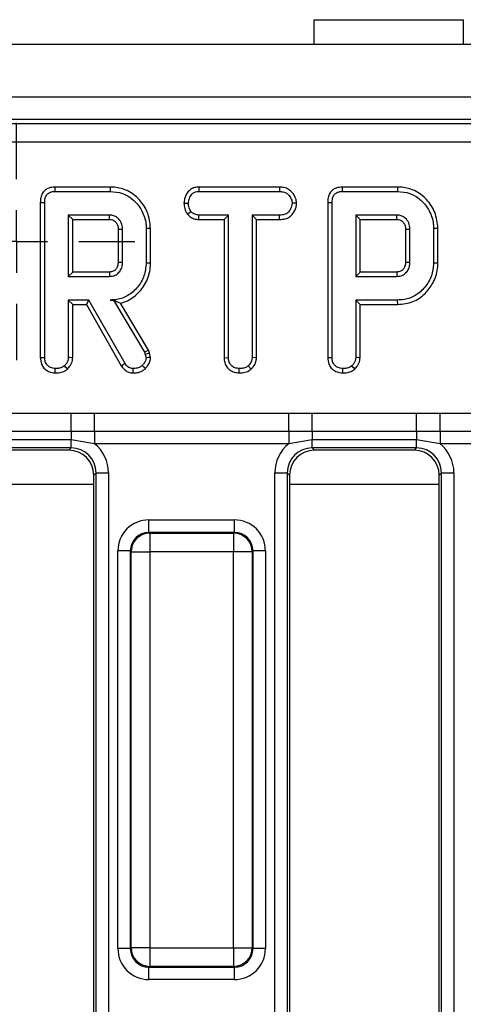
# Model space of a CAD drawing. Units: millimetres. Extents: x -117 to 664, y -32 to 370.
# Drawn here: x 193 to 202, y 190 to 210 of the extents above; entities that cross this region are included whole.
import ezdxf

# ---------------------------------------------------------------- set-up
doc = ezdxf.new("R2010")
doc.units = ezdxf.units.MM
doc.layers.add('FORMAT', color=7, linetype='Continuous')

# ---------------------------------------------------------------- blocks, each defined once
blk = doc.blocks.new('SW_CENTERMARKSYMBOL_19')
at = {"layer": 'FORMAT', "color": 0}
for p, q in [((0, 1.25), (0, 2.375)), ((0, 0), (0, 0.625)), ((-1.25, 0), (-2.375, 0)), ((0, 0), (-0.625, 0)), ((0, 0), (0, -0.625)), ((0, 0), (0.625, 0)), ((1.25, 0), (2.375, 0)), ((0, -1.25), (0, -2.375))]:
    blk.add_line(p, q, dxfattribs=at)

msp = doc.modelspace()

# ---------------------------------------------------------------- linework, layer by layer
at = {"color": 7, "linetype": 'Continuous', "lineweight": 25}
for p, q in [((198.839238, 209.872193), (198.839238, 209.372192)), ((198.839238, 209.872193), (201.839237, 209.872193)), ((201.839237, 209.872193), (201.839237, 209.372192)), ((283.005907, 209.372192), (33.255903, 209.372192)), ((283.005907, 208.322192), (33.255903, 208.322192)), ((257.751575, 207.872192), (158.879002, 207.872192)), ((158.958414, 207.79278), (257.672159, 207.79278)), ((257.672159, 207.419206), (158.958414, 207.419206)), ((194.75752, 206.519489), (193.650345, 206.519489)), ((193.652155, 206.431326), (194.756253, 206.431326)), ((196.534647, 206.519489), (196.536994, 206.431326)), ((198.154515, 206.519489), (196.534647, 206.519489)), ((196.536994, 206.431326), (198.152492, 206.431326)), ((198.154515, 206.519489), (198.152492, 206.431326)), ((200.518331, 206.519489), (199.411156, 206.519489)), ((199.412966, 206.431326), (200.517064, 206.431326)), ((193.359284, 206.212145), (193.359284, 203.103026)), ((193.447447, 203.104257), (193.447447, 206.211098)), ((196.239634, 206.195385), (196.327852, 206.194839)), ((198.49735, 206.194986), (198.408934, 206.194839)), ((199.120095, 206.212145), (199.120095, 203.103026)), ((199.208258, 203.104257), (199.208258, 206.211098)), ((194.748121, 205.958352), (193.920421, 205.958352)), ((193.920421, 205.958352), (193.920421, 204.728623)), ((194.008583, 205.87019), (193.920421, 205.958352)), ((196.307177, 205.974757), (196.376628, 206.030038)), ((196.534029, 205.87019), (196.536256, 205.958352)), ((197.131908, 205.958352), (196.536256, 205.958352)), ((197.043741, 205.87019), (197.131908, 205.958352)), ((197.131908, 203.102039), (197.131908, 205.958352)), ((198.153233, 205.958352), (197.604878, 205.958352)), ((197.604878, 205.958352), (197.604878, 203.102039)), ((197.693041, 205.87019), (197.604878, 205.958352)), ((198.154772, 205.87019), (198.153233, 205.958352)), ((200.508932, 205.958352), (199.681232, 205.958352)), ((199.681232, 205.958352), (199.681232, 204.728623)), ((199.769395, 205.87019), (199.681232, 205.958352)), ((194.008583, 205.87019), (194.745845, 205.87019)), ((194.008583, 204.816786), (194.008583, 205.87019)), ((196.534029, 205.87019), (197.043741, 205.87019)), ((197.043741, 205.87019), (197.043741, 203.100902)), ((197.693041, 205.87019), (198.154772, 205.87019)), ((197.693041, 203.099726), (197.693041, 205.87019)), ((199.769395, 205.87019), (200.506656, 205.87019)), ((199.769395, 204.816786), (199.769395, 205.87019)), ((194.920095, 205.672846), (194.920095, 205.013717)), ((195.008258, 205.012406), (195.008258, 205.674569)), ((195.481232, 205.690089), (195.481232, 204.996887)), ((195.569394, 204.995916), (195.569394, 205.69102)), ((200.680906, 205.672846), (200.680906, 205.013717)), ((200.769069, 205.012406), (200.769069, 205.674569)), ((201.242043, 205.690089), (201.242043, 204.996887)), ((201.330206, 204.995916), (201.330206, 205.69102)), ((194.008583, 204.816786), (193.920421, 204.728623)), ((194.74558, 204.816786), (194.008583, 204.816786)), ((199.769395, 204.816786), (199.681232, 204.728623)), ((200.506391, 204.816786), (199.769395, 204.816786)), ((193.920421, 204.728623), (194.748121, 204.728623)), ((199.681232, 204.728623), (200.508932, 204.728623)), ((194.335008, 204.25565), (193.920421, 204.25565)), ((193.920421, 204.25565), (193.920421, 203.102778)), ((194.008583, 204.167487), (193.920421, 204.25565)), ((194.008583, 204.167487), (194.283752, 204.167487)), ((194.008583, 203.100364), (194.008583, 204.167487)), ((194.283752, 204.167487), (194.335008, 204.25565)), ((194.283752, 204.167487), (194.982989, 202.939175)), ((195.057771, 202.986013), (194.335008, 204.25565)), ((194.825756, 204.257018), (194.761424, 204.25565)), ((194.761424, 204.25565), (194.824981, 204.25565)), ((194.825756, 204.257018), (194.824981, 204.25565)), ((194.824981, 204.25565), (195.447976, 203.213632)), ((195.528137, 203.251362), (194.96608, 204.191455)), ((199.681232, 204.25565), (199.681232, 203.102778)), ((200.522976, 204.25565), (199.681232, 204.25565)), ((199.769395, 204.167487), (199.681232, 204.25565)), ((199.769395, 203.100364), (199.769395, 204.167487)), ((199.769395, 204.167487), (200.524243, 204.167487)), ((200.524243, 204.167487), (200.522976, 204.25565)), ((195.528137, 203.251362), (195.447976, 203.213632)), ((195.447976, 203.213632), (195.464233, 203.167812)), ((195.548846, 203.192994), (195.464233, 203.167812)), ((195.464233, 203.167812), (195.481232, 203.097605)), ((195.548846, 203.192994), (195.528137, 203.251362)), ((195.570128, 203.105092), (195.548846, 203.192994)), ((197.043741, 203.100902), (197.131908, 203.102039)), ((197.693041, 203.099726), (197.604878, 203.102039)), ((197.344104, 202.795781), (197.344745, 202.884029)), ((197.58804, 202.87302), (197.528022, 202.937977)), ((191.88335, 201.992495), (193.978457, 201.992495)), ((193.978457, 201.992495), (194.446812, 201.989842)), ((193.978457, 201.621974), (193.978457, 201.992495)), ((194.446812, 201.989842), (198.339997, 201.989842)), ((194.446812, 201.622419), (194.446812, 201.989842)), ((198.339997, 201.989842), (198.808352, 201.992495)), ((198.339997, 201.622419), (198.339997, 201.989842)), ((198.808352, 201.992495), (200.903459, 201.992495)), ((198.808352, 201.621974), (198.808352, 201.992495)), ((200.903459, 201.992495), (201.371813, 201.989842)), ((200.903459, 201.621974), (200.903459, 201.992495)), ((201.371813, 201.989842), (205.264999, 201.989842)), ((201.371813, 201.622419), (201.371813, 201.989842)), ((193.978457, 201.621974), (191.88335, 201.621974)), ((194.446812, 201.622419), (193.978457, 201.621974)), ((193.978457, 201.621974), (193.978457, 201.458426)), ((198.339997, 201.622419), (194.446812, 201.622419)), ((194.446812, 201.622419), (194.446812, 201.37747)), ((198.808352, 201.621974), (198.339997, 201.622419)), ((198.339997, 201.622419), (198.339997, 201.37747)), ((200.903459, 201.621974), (198.808352, 201.621974)), ((198.808352, 201.621974), (198.808352, 201.458426)), ((201.371813, 201.622419), (200.903459, 201.621974)), ((200.903459, 201.621974), (200.903459, 201.458426)), ((205.264999, 201.622419), (201.371813, 201.622419)), ((201.371813, 201.622419), (201.371813, 201.37747)), ((193.978457, 201.458426), (191.88335, 201.458426)), ((194.446812, 201.37747), (193.978457, 201.458426)), ((193.978457, 201.292842), (193.978457, 201.458426)), ((198.808352, 201.458426), (198.339997, 201.37747)), ((200.903459, 201.458426), (198.808352, 201.458426)), ((198.808352, 201.292842), (198.808352, 201.458426)), ((201.371813, 201.37747), (200.903459, 201.458426)), ((200.903459, 201.292842), (200.903459, 201.458426)), ((193.978457, 201.292842), (191.88335, 201.292842)), ((193.932807, 201.247192), (191.929003, 201.247192)), ((193.932807, 201.247192), (193.978457, 201.292842)), ((198.339997, 201.37747), (194.446812, 201.37747)), ((200.903459, 201.292842), (198.808352, 201.292842)), ((198.808352, 201.292842), (198.854002, 201.247192)), ((200.857809, 201.247192), (198.854002, 201.247192)), ((200.857809, 201.247192), (200.903459, 201.292842)), ((205.264999, 201.37747), (201.371813, 201.37747)), ((194.476554, 200.794745), (194.430905, 200.749094)), ((194.430905, 177.99529), (194.430905, 200.749094)), ((194.476554, 200.794745), (194.725605, 200.794745)), ((194.476554, 177.949639), (194.476554, 200.794745)), ((194.725605, 200.794745), (194.725605, 177.949639)), ((198.061204, 200.794745), (198.310254, 200.794745)), ((198.061204, 177.949639), (198.061204, 200.794745)), ((198.310254, 200.794745), (198.310254, 177.949639)), ((198.355904, 200.749094), (198.310254, 200.794745)), ((198.355904, 200.749094), (198.355904, 177.99529)), ((201.401556, 200.794745), (201.355906, 200.749094)), ((201.355906, 177.99529), (201.355906, 200.749094)), ((201.401556, 200.794745), (201.650603, 200.794745)), ((201.401556, 177.949639), (201.401556, 200.794745)), ((201.650603, 200.794745), (201.650603, 177.949639)), ((195.536943, 199.602226), (195.536943, 199.851274)), ((195.536943, 199.851274), (197.249865, 199.851274)), ((197.249865, 199.602226), (197.249865, 199.851274)), ((195.536943, 199.602226), (195.552646, 199.586524)), ((197.249865, 199.602226), (195.536943, 199.602226)), ((195.552646, 199.586524), (195.552646, 199.212951)), ((195.552646, 199.586524), (197.234163, 199.586524)), ((197.234163, 199.586524), (197.249865, 199.602226)), ((197.234163, 199.586524), (197.234163, 199.212951)), ((195.163371, 199.228654), (194.914321, 199.228654)), ((194.914321, 191.265731), (194.914321, 199.228654)), ((195.179073, 199.212951), (195.163371, 199.228654)), ((195.163371, 199.228654), (195.163371, 191.265731)), ((197.623438, 199.228654), (197.607735, 199.212951)), ((197.623438, 191.265731), (197.623438, 199.228654)), ((197.872488, 199.228654), (197.623438, 199.228654)), ((197.872488, 199.228654), (197.872488, 191.265731)), ((195.179073, 199.212951), (195.552646, 199.212951)), ((195.179073, 191.281433), (195.179073, 199.212951)), ((197.234163, 199.212951), (195.552646, 199.212951)), ((195.552646, 199.212951), (195.552646, 191.281433)), ((197.607735, 199.212951), (197.234163, 199.212951)), ((197.234163, 191.281433), (197.234163, 199.212951)), ((197.607735, 199.212951), (197.607735, 191.281433)), ((195.163371, 191.265731), (194.914321, 191.265731)), ((195.163371, 191.265731), (195.179073, 191.281433)), ((195.552646, 191.281433), (195.179073, 191.281433)), ((195.552646, 191.281433), (197.234163, 191.281433)), ((195.552646, 191.281433), (195.552646, 190.90786)), ((197.234163, 191.281433), (197.607735, 191.281433)), ((197.234163, 191.281433), (197.234163, 190.90786)), ((197.607735, 191.281433), (197.623438, 191.265731)), ((197.872488, 191.265731), (197.623438, 191.265731)), ((195.552646, 190.90786), (195.536943, 190.892158)), ((195.536943, 190.892158), (197.249865, 190.892158)), ((195.536943, 190.643109), (195.536943, 190.892158)), ((197.234163, 190.90786), (195.552646, 190.90786)), ((197.249865, 190.892158), (197.234163, 190.90786)), ((197.249865, 190.643109), (197.249865, 190.892158)), ((197.249865, 190.643109), (195.536943, 190.643109))]:
    msp.add_line(p, q, dxfattribs=at)
at = {"color": 8, "linetype": 'Continuous', "lineweight": 25}
for p, q in [((194.430905, 200.559529), (191.430906, 200.559529)), ((201.355906, 200.559529), (198.355904, 200.559529))]:
    msp.add_line(p, q, dxfattribs=at)
at = {"color": 7, "linetype": 'Continuous', "lineweight": 25, "flags": 128}
for points in [[(193.650345, 206.519489), (193.650807, 206.496955), (193.651481, 206.464141), (193.652155, 206.431326)], [(194.75752, 206.519489), (194.75695, 206.479817), (194.756253, 206.431326)], [(199.411156, 206.519489), (199.411618, 206.496955), (199.412292, 206.464141), (199.412966, 206.431326)], [(200.518331, 206.519489), (200.517761, 206.479817), (200.517064, 206.431326)], [(193.359284, 206.212145), (193.381818, 206.211877), (193.414631, 206.211488), (193.447447, 206.211098)], [(199.120095, 206.212145), (199.14263, 206.211877), (199.175442, 206.211488), (199.208258, 206.211098)], [(194.920095, 205.672846), (194.941195, 205.673261), (194.971117, 205.673846), (195.008258, 205.674569)], [(195.569394, 205.69102), (195.52972, 205.690601), (195.481232, 205.690089)], [(200.680906, 205.672846), (200.702006, 205.673261), (200.731924, 205.673846), (200.769069, 205.674569)], [(201.330206, 205.69102), (201.290531, 205.690601), (201.242043, 205.690089)], [(194.920095, 205.013717), (194.949234, 205.013282), (194.978746, 205.012844), (195.008258, 205.012406)], [(195.569394, 204.995916), (195.52972, 204.996354), (195.481232, 204.996887)], [(200.680906, 205.013717), (200.710045, 205.013282), (200.739557, 205.012844), (200.769069, 205.012406)], [(201.330206, 204.995916), (201.290531, 204.996354), (201.242043, 204.996887)], [(194.74558, 204.816786), (194.746426, 204.787645), (194.747275, 204.758135), (194.748121, 204.728623)], [(200.506391, 204.816786), (200.507237, 204.787645), (200.508086, 204.758135), (200.508932, 204.728623)], [(193.359284, 203.103026), (193.383331, 203.103362), (193.415391, 203.103809), (193.447447, 203.104257)], [(194.008583, 203.100364), (193.985211, 203.101003), (193.952816, 203.101891), (193.920421, 203.102778)], [(194.982989, 202.939175), (195.002275, 202.951256), (195.030025, 202.968635), (195.057771, 202.986013)], [(195.570128, 203.105092), (195.528323, 203.101572), (195.481232, 203.097605)], [(199.120095, 203.103026), (199.144142, 203.103362), (199.176202, 203.103809), (199.208258, 203.104257)], [(199.769395, 203.100364), (199.746019, 203.101003), (199.713627, 203.101891), (199.681232, 203.102778)], [(193.659654, 202.79578), (193.659826, 202.819852), (193.660056, 202.85194), (193.660284, 202.884029)], [(193.904447, 202.873), (193.888502, 202.890224), (193.8664, 202.9141), (193.844302, 202.937977)], [(195.222559, 202.795766), (195.222946, 202.818531), (195.223497, 202.851279), (195.224053, 202.884029)], [(195.465161, 202.882599), (195.436565, 202.912822), (195.404372, 202.946845)], [(199.420465, 202.79578), (199.420637, 202.819852), (199.420868, 202.85194), (199.421095, 202.884029)], [(199.665258, 202.873), (199.649314, 202.890224), (199.627212, 202.9141), (199.605113, 202.937977)]]:
    msp.add_lwpolyline(points, dxfattribs=at)
at = {"color": 7, "linetype": 'Continuous', "lineweight": 25}
for centre, radius, start, end in [((122.998259, 207.766653), 71.772645, 358.48588569, 358.55628905), ((128.75907, 207.766653), 71.772645, 358.48588569, 358.55628905), ((195.555989, 199.209609), 0.37693, 90.5082465, 179.4918964), ((197.230824, 199.209613), 0.376927, 0.5075285, 89.4923287), ((195.555988, 191.284775), 0.37693, 180.5080084, 269.4918488), ((197.230824, 191.284771), 0.376926, 270.5075761, 359.4925668)]:
    msp.add_arc(centre, radius, start, end, dxfattribs=at)
for centre, major_axis, ratio, start_param, end_param in [((193.928995, 200.745282), (0.356249, 0.356249), 0.992432509, 5.501585242, 7.064785372), ((193.972739, 200.789026), (0.358935, 0.358935), 0.985006684, 5.501585242, 7.064785372), ((193.972739, 200.789026), (0.534374, 0.534374), 0.992432509, 5.501585242, 6.391225206), ((198.814071, 200.789026), (-0.534374, 0.534374), 0.992432509, 6.175145409, 7.064785372), ((198.814071, 200.789026), (0.358935, -0.358935), 0.985006684, 2.359992588, 3.923192719), ((198.857815, 200.745282), (-0.356249, 0.356249), 0.992432509, 5.501585242, 7.064785372), ((200.853995, 200.745282), (0.356249, 0.356249), 0.992432509, 5.501585242, 7.064785372), ((200.897739, 200.789026), (0.358935, 0.358935), 0.985006684, 5.501585242, 7.064785372), ((200.897739, 200.789026), (0.534374, 0.534374), 0.992432509, 5.501585242, 6.391225206), ((195.54171, 199.223887), (-0.445312, 0.445312), 0.992432509, 5.501585242, 7.064785372), ((197.2451, 199.223887), (0.445312, 0.445312), 0.992432509, 5.501585242, 7.064785372), ((195.54171, 199.223887), (0.269873, -0.269873), 0.982556043, 2.359992588, 3.923192719), ((197.2451, 199.223887), (0.269873, 0.269873), 0.982556043, 5.501585242, 7.064785372), ((195.54171, 191.270497), (-0.445312, -0.445312), 0.992432509, 5.501585242, 7.064785372), ((195.54171, 191.270497), (0.269873, 0.269873), 0.982556043, 2.359992588, 3.923192719), ((197.2451, 191.270497), (0.269873, -0.269873), 0.982556043, 5.501585242, 7.064785372), ((197.2451, 191.270497), (0.445312, -0.445312), 0.992432509, 5.501585242, 7.064785372)]:
    msp.add_ellipse(centre, major_axis=major_axis, ratio=ratio, start_param=start_param, end_param=end_param, dxfattribs=at)
for points, knots in [([(193.650345, 206.519489), (193.609437, 206.516072), (193.540814, 206.510339), (193.454806, 206.462943), (193.396351, 206.394509), (193.363434, 206.306766), (193.360627, 206.242766), (193.359284, 206.212145)], [0, 0, 0, 0, 0.2543883759, 0.4267342567, 0.5998575136, 0.8085496978, 1, 1, 1, 1]), ([(193.447447, 206.211098), (193.450108, 206.251706), (193.453951, 206.310336), (193.493789, 206.376769), (193.541412, 206.412281), (193.596932, 206.428963), (193.635843, 206.430628), (193.652155, 206.431326)], [0, 0, 0, 0, 0.349065181, 0.503973609, 0.659998578, 0.857465645, 1, 1, 1, 1]), ([(194.756253, 206.431326), (194.841873, 206.424298), (195.014136, 206.410156), (195.242238, 206.263201), (195.407453, 206.049563), (195.476768, 205.842482), (195.480316, 205.72136), (195.481232, 205.690089)], [0, 0, 0, 0, 0.221597588, 0.445841809, 0.683691382, 0.918336011, 1, 1, 1, 1]), ([(195.569394, 205.69102), (195.556814, 205.802185), (195.532808, 206.014304), (195.351789, 206.278273), (195.121522, 206.458198), (194.90562, 206.514759), (194.788421, 206.518502), (194.75752, 206.519489)], [0, 0, 0, 0, 0.2577520653, 0.491827331, 0.7258021013, 0.9277032284, 1, 1, 1, 1]), ([(196.534647, 206.519489), (196.50631, 206.51735), (196.449317, 206.513048), (196.369419, 206.475922), (196.296428, 206.3991), (196.248147, 206.301295), (196.24198, 206.224581), (196.239634, 206.195385)], [0, 0, 0, 0, 0.174318873, 0.350600082, 0.527491023, 0.82016992, 1, 1, 1, 1]), ([(196.327852, 206.194839), (196.332247, 206.227913), (196.341032, 206.294027), (196.384605, 206.370526), (196.440758, 206.413374), (196.490097, 206.428912), (196.522599, 206.430585), (196.536994, 206.431326)], [0, 0, 0, 0, 0.283613632, 0.566934617, 0.722454212, 0.877075449, 1, 1, 1, 1]), ([(198.152492, 206.431326), (198.186837, 206.428841), (198.244885, 206.42464), (198.323918, 206.379437), (198.372819, 206.314958), (198.404482, 206.249776), (198.407737, 206.209602), (198.408934, 206.194839)], [0, 0, 0, 0, 0.264597757, 0.447211387, 0.688117501, 0.885389933, 1, 1, 1, 1]), ([(198.49735, 206.194986), (198.493184, 206.228991), (198.483721, 206.306222), (198.421585, 206.401979), (198.340178, 206.477912), (198.247467, 206.513876), (198.184198, 206.517697), (198.154515, 206.519489)], [0, 0, 0, 0, 0.195207628, 0.443364475, 0.636186143, 0.829315191, 1, 1, 1, 1]), ([(199.411156, 206.519489), (199.370248, 206.516071), (199.301625, 206.510338), (199.215613, 206.462946), (199.157164, 206.394507), (199.12424, 206.306767), (199.121436, 206.242766), (199.120095, 206.212145)], [0, 0, 0, 0, 0.254387417, 0.42673945, 0.599856955, 0.808551153, 1, 1, 1, 1]), ([(199.208258, 206.211098), (199.21092, 206.251706), (199.214762, 206.310336), (199.254601, 206.376769), (199.302223, 206.412281), (199.357743, 206.428963), (199.396654, 206.430628), (199.412966, 206.431326)], [0, 0, 0, 0, 0.349065181, 0.503973609, 0.659998578, 0.857465645, 1, 1, 1, 1]), ([(200.517064, 206.431326), (200.602684, 206.424298), (200.774947, 206.410156), (201.003049, 206.263201), (201.168264, 206.049563), (201.23758, 205.842482), (201.241127, 205.72136), (201.242043, 205.690089)], [0, 0, 0, 0, 0.221597588, 0.445841809, 0.683691382, 0.918336011, 1, 1, 1, 1]), ([(201.330206, 205.69102), (201.317625, 205.802185), (201.29362, 206.014305), (201.112597, 206.27827), (200.882332, 206.4582), (200.66643, 206.514758), (200.549231, 206.518502), (200.518331, 206.519489)], [0, 0, 0, 0, 0.2577522812, 0.4918293262, 0.7258019682, 0.9277060667, 1, 1, 1, 1]), ([(196.239634, 206.195385), (196.242221, 206.158844), (196.247782, 206.080303), (196.286482, 206.011532), (196.307177, 205.974757)], [0, 0, 0, 0, 0.465248671, 1, 1, 1, 1]), ([(196.376628, 206.030038), (196.363354, 206.054641), (196.342963, 206.092436), (196.329465, 206.149361), (196.328394, 206.179564), (196.327852, 206.194839)], [0, 0, 0, 0, 0.479635307, 0.736833285, 1, 1, 1, 1]), ([(198.408934, 206.194839), (198.401144, 206.15693), (198.388068, 206.093295), (198.341087, 206.020239), (198.281085, 205.977259), (198.216757, 205.960507), (198.171875, 205.958985), (198.153233, 205.958352)], [0, 0, 0, 0, 0.296648497, 0.497957954, 0.653264113, 0.855985681, 1, 1, 1, 1]), ([(198.154772, 205.87019), (198.192384, 205.872298), (198.262049, 205.876204), (198.358186, 205.916943), (198.437385, 205.997968), (198.486505, 206.09556), (198.494512, 206.168968), (198.49735, 206.194986)], [0, 0, 0, 0, 0.2139774, 0.396331878, 0.579919279, 0.851108206, 1, 1, 1, 1]), ([(195.008258, 205.674569), (195.00386, 205.718289), (194.99555, 205.800907), (194.927882, 205.891142), (194.851224, 205.942454), (194.79067, 205.956392), (194.756278, 205.957976), (194.748121, 205.958352)], [0, 0, 0, 0, 0.303352936, 0.573255103, 0.758093396, 0.94262527, 1, 1, 1, 1]), ([(196.307177, 205.974757), (196.316487, 205.965349), (196.348565, 205.932935), (196.414526, 205.888042), (196.486752, 205.872396), (196.526591, 205.870537), (196.534029, 205.87019)], [0, 0, 0, 0, 0.154827833, 0.53343713, 0.912894645, 1, 1, 1, 1]), ([(196.536256, 205.958352), (196.508477, 205.960902), (196.452557, 205.966033), (196.402788, 206.003899), (196.379903, 206.026765), (196.376628, 206.030038)], [0, 0, 0, 0, 0.4582620309, 0.9224677281, 1, 1, 1, 1]), ([(200.769069, 205.674569), (200.76467, 205.718288), (200.756356, 205.800905), (200.688694, 205.891143), (200.612035, 205.942454), (200.551482, 205.956392), (200.517089, 205.957976), (200.508932, 205.958352)], [0, 0, 0, 0, 0.30335567, 0.573253643, 0.758092568, 0.942625074, 1, 1, 1, 1]), ([(194.745845, 205.87019), (194.76716, 205.868461), (194.805754, 205.865331), (194.860631, 205.831094), (194.893673, 205.787776), (194.917126, 205.732186), (194.918901, 205.696711), (194.920095, 205.672846)], [0, 0, 0, 0, 0.215036888, 0.389350407, 0.641632951, 0.758912072, 1, 1, 1, 1]), ([(200.506656, 205.87019), (200.527971, 205.868461), (200.566565, 205.86533), (200.621442, 205.831095), (200.654478, 205.787774), (200.67794, 205.732187), (200.679713, 205.696712), (200.680906, 205.672846)], [0, 0, 0, 0, 0.215037539, 0.389351586, 0.641627066, 0.758911342, 1, 1, 1, 1]), ([(194.920095, 205.013717), (194.918197, 204.98564), (194.914927, 204.937257), (194.880848, 204.876252), (194.84212, 204.843083), (194.801205, 204.823248), (194.771004, 204.818175), (194.750673, 204.817065), (194.74558, 204.816786)], [0, 0, 0, 0, 0.283075894, 0.487781521, 0.692735746, 0.792431253, 0.947998156, 1, 1, 1, 1]), ([(194.748121, 204.728623), (194.785353, 204.733203), (194.855909, 204.741881), (194.937676, 204.804842), (194.987451, 204.881789), (195.006705, 204.953477), (195.007855, 204.997139), (195.008258, 205.012406)], [0, 0, 0, 0, 0.258475202, 0.489806085, 0.694228531, 0.893080248, 1, 1, 1, 1]), ([(195.481232, 204.996887), (195.473039, 204.909834), (195.456598, 204.735127), (195.31728, 204.508426), (195.129874, 204.336636), (194.928556, 204.262834), (194.805785, 204.257557), (194.761424, 204.25565)], [0, 0, 0, 0, 0.226594854, 0.454754493, 0.678263016, 0.88374549, 1, 1, 1, 1]), ([(194.96608, 204.191455), (195.003243, 204.202685), (195.13273, 204.241812), (195.331452, 204.384594), (195.509708, 204.634955), (195.566651, 204.857853), (195.569052, 204.978681), (195.569394, 204.995916)], [0, 0, 0, 0, 0.108100805, 0.376651326, 0.662718968, 0.951889103, 1, 1, 1, 1]), ([(200.680906, 205.013717), (200.679007, 204.98564), (200.675733, 204.937259), (200.64166, 204.876251), (200.602931, 204.843083), (200.562016, 204.823248), (200.531816, 204.818175), (200.511485, 204.817065), (200.506391, 204.816786)], [0, 0, 0, 0, 0.283079013, 0.487779356, 0.692734448, 0.792430376, 0.947997936, 1, 1, 1, 1]), ([(200.508932, 204.728623), (200.546164, 204.733203), (200.616719, 204.741881), (200.698488, 204.804841), (200.748257, 204.881791), (200.767517, 204.953476), (200.768667, 204.997139), (200.769069, 205.012406)], [0, 0, 0, 0, 0.258475842, 0.489807299, 0.694225514, 0.893079983, 1, 1, 1, 1]), ([(201.242043, 204.996887), (201.233851, 204.909839), (201.217411, 204.735142), (201.078108, 204.508453), (200.890805, 204.336724), (200.689746, 204.26297), (200.567213, 204.257591), (200.522976, 204.25565)], [0, 0, 0, 0, 0.226728274, 0.455021366, 0.678660831, 0.883990073, 1, 1, 1, 1]), ([(200.524243, 204.167487), (200.628998, 204.177861), (200.832765, 204.19804), (201.07486, 204.370979), (201.247862, 204.599871), (201.324084, 204.818751), (201.328922, 204.958769), (201.330206, 204.995916)], [0, 0, 0, 0, 0.243236172, 0.473136255, 0.671532049, 0.912857797, 1, 1, 1, 1]), ([(194.825756, 204.257018), (194.852227, 204.243637), (194.900329, 204.219322), (194.945684, 204.2001), (194.96608, 204.191455)], [0, 0, 0, 0, 0.550306118, 1, 1, 1, 1]), ([(193.359284, 203.103026), (193.363377, 203.057373), (193.370172, 202.981584), (193.427702, 202.890528), (193.501638, 202.832523), (193.582488, 202.800624), (193.637778, 202.797153), (193.659654, 202.79578)], [0, 0, 0, 0, 0.28232674, 0.468695183, 0.65450906, 0.863301195, 1, 1, 1, 1]), ([(193.660284, 202.884029), (193.628104, 202.887782), (193.572393, 202.894279), (193.508916, 202.936714), (193.466209, 202.990676), (193.449041, 203.049289), (193.447871, 203.089633), (193.447447, 203.104257)], [0, 0, 0, 0, 0.278830119, 0.482712365, 0.647430885, 0.872203091, 1, 1, 1, 1]), ([(193.920421, 203.102778), (193.919407, 203.08726), (193.916882, 203.048582), (193.889983, 202.990811), (193.859584, 202.955652), (193.844302, 202.937977)], [0, 0, 0, 0, 0.249931413, 0.622935581, 1, 1, 1, 1]), ([(193.904447, 202.873), (193.92351, 202.894712), (193.966861, 202.944086), (194.003447, 203.024382), (194.00726, 203.080785), (194.008583, 203.100364)], [0, 0, 0, 0, 0.338829733, 0.770495564, 1, 1, 1, 1]), ([(195.224053, 202.884029), (195.200504, 202.885906), (195.159257, 202.889195), (195.099211, 202.925962), (195.073469, 202.963265), (195.057771, 202.986013)], [0, 0, 0, 0, 0.341748812, 0.598578423, 1, 1, 1, 1]), ([(195.481232, 203.097605), (195.478097, 203.077351), (195.47213, 203.038797), (195.441284, 202.988972), (195.416796, 202.961025), (195.404372, 202.946845)], [0, 0, 0, 0, 0.352824429, 0.671636842, 1, 1, 1, 1]), ([(195.465161, 202.882599), (195.480706, 202.900186), (195.517777, 202.942127), (195.561689, 203.016498), (195.567468, 203.077165), (195.570128, 203.105092)], [0, 0, 0, 0, 0.280440344, 0.668764989, 1, 1, 1, 1]), ([(197.043741, 203.100902), (197.046004, 203.068042), (197.050432, 203.003751), (197.091597, 202.914472), (197.16074, 202.84873), (197.247384, 202.804498), (197.311332, 202.798735), (197.344104, 202.795781)], [0, 0, 0, 0, 0.205626366, 0.402315893, 0.600165114, 0.795086882, 1, 1, 1, 1]), ([(197.344745, 202.884029), (197.316507, 202.886989), (197.259715, 202.892944), (197.192934, 202.935358), (197.148426, 202.995788), (197.13305, 203.052663), (197.132174, 203.090519), (197.131908, 203.102039)], [0, 0, 0, 0, 0.24723719, 0.497260268, 0.66695732, 0.898654804, 1, 1, 1, 1]), ([(197.604878, 203.102039), (197.602807, 203.080945), (197.597909, 203.031067), (197.563795, 202.976715), (197.53621, 202.946844), (197.528022, 202.937977)], [0, 0, 0, 0, 0.340073465, 0.804112029, 1, 1, 1, 1]), ([(197.58804, 202.87302), (197.60124, 202.887326), (197.641374, 202.930823), (197.684931, 203.007929), (197.690748, 203.07377), (197.693041, 203.099726)], [0, 0, 0, 0, 0.228920262, 0.696029069, 1, 1, 1, 1]), ([(199.120095, 203.103026), (199.124188, 203.057373), (199.130983, 202.981584), (199.188513, 202.890528), (199.26245, 202.832523), (199.343299, 202.800624), (199.398589, 202.797153), (199.420465, 202.79578)], [0, 0, 0, 0, 0.28232674, 0.468695183, 0.65450906, 0.863301195, 1, 1, 1, 1]), ([(199.421095, 202.884029), (199.388915, 202.887782), (199.333205, 202.894279), (199.269727, 202.936714), (199.227021, 202.990676), (199.209852, 203.049289), (199.208682, 203.089633), (199.208258, 203.104257)], [0, 0, 0, 0, 0.278830119, 0.482712365, 0.647430885, 0.872203091, 1, 1, 1, 1]), ([(199.681232, 203.102778), (199.680219, 203.08726), (199.677693, 203.048582), (199.650794, 202.990811), (199.620395, 202.955652), (199.605113, 202.937977)], [0, 0, 0, 0, 0.249931413, 0.622935581, 1, 1, 1, 1]), ([(199.665258, 202.873), (199.684322, 202.894712), (199.727672, 202.944086), (199.764258, 203.024382), (199.768071, 203.080785), (199.769395, 203.100364)], [0, 0, 0, 0, 0.338829733, 0.770495564, 1, 1, 1, 1]), ([(193.659654, 202.79578), (193.691815, 202.797237), (193.756988, 202.800189), (193.842751, 202.826061), (193.886809, 202.859581), (193.904447, 202.873)], [0, 0, 0, 0, 0.368782833, 0.747311304, 1, 1, 1, 1]), ([(193.844302, 202.937977), (193.831091, 202.928103), (193.798345, 202.903626), (193.733468, 202.88721), (193.684793, 202.885094), (193.660284, 202.884029)], [0, 0, 0, 0, 0.251355531, 0.623044221, 1, 1, 1, 1]), ([(194.982989, 202.939175), (194.998122, 202.917335), (195.028875, 202.872952), (195.094439, 202.820661), (195.163811, 202.799589), (195.207256, 202.796762), (195.222559, 202.795766)], [0, 0, 0, 0, 0.2721113403, 0.5529658157, 0.8425482496, 1, 1, 1, 1]), ([(195.222559, 202.795766), (195.247712, 202.796777), (195.31059, 202.799304), (195.396399, 202.828162), (195.445619, 202.867128), (195.465161, 202.882599)], [0, 0, 0, 0, 0.286746518, 0.716821837, 1, 1, 1, 1]), ([(195.404372, 202.946845), (195.388826, 202.934686), (195.352322, 202.906131), (195.288322, 202.886416), (195.242953, 202.884731), (195.224053, 202.884029)], [0, 0, 0, 0, 0.302012182, 0.70922679, 1, 1, 1, 1]), ([(197.344104, 202.795781), (197.372632, 202.796968), (197.441555, 202.799835), (197.528003, 202.825585), (197.573961, 202.861896), (197.58804, 202.87302)], [0, 0, 0, 0, 0.328796554, 0.79437781, 1, 1, 1, 1]), ([(197.528022, 202.937977), (197.51277, 202.926686), (197.475296, 202.898943), (197.409383, 202.886711), (197.363426, 202.884804), (197.344745, 202.884029)], [0, 0, 0, 0, 0.289430873, 0.711158937, 1, 1, 1, 1]), ([(199.420465, 202.79578), (199.452627, 202.797237), (199.517798, 202.800188), (199.60356, 202.826063), (199.647619, 202.859581), (199.665258, 202.873)], [0, 0, 0, 0, 0.368783487, 0.747299136, 1, 1, 1, 1]), ([(199.605113, 202.937977), (199.591902, 202.928103), (199.559157, 202.903626), (199.494279, 202.88721), (199.445604, 202.885094), (199.421095, 202.884029)], [0, 0, 0, 0, 0.251355531, 0.623044221, 1, 1, 1, 1])]:
    msp.add_open_spline(points, degree=3, knots=knots, dxfattribs=at)

# ---------------------------------------------------------------- block references
at = {"layer": 'FORMAT'}
msp.add_blockref('SW_CENTERMARKSYMBOL_19', (192.880905, 205.428324), dxfattribs=at)

doc.saveas('drawing.dxf')
